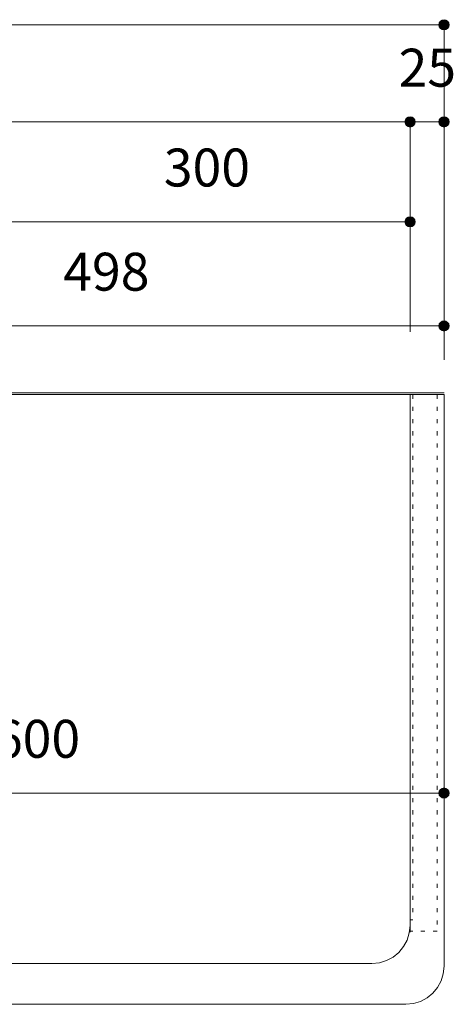
# Model space of a CAD drawing. Units: millimetres. Extents: x 39820 to 66129, y 362 to 18375.
# Drawn here: x 41104 to 41423, y 17052 to 17777 of the extents above; entities that cross this region are included whole.
import ezdxf

# ---------------------------------------------------------------- set-up
doc = ezdxf.new("R2010")
doc.units = ezdxf.units.MM
doc.header["$LTSCALE"] = 15
doc.linetypes.add('ラインタイプ-12', pattern=[0.6, 0.2, -0.4])
doc.layers.add('020', color=1, linetype='Continuous', lineweight=18, true_color=0xff0000)
for name, color, linetype, lineweight in [('SAKUZU', 7, 'Continuous', 18), ('一般', 7, 'Continuous', 5), ('寸法', 7, 'Continuous', 5)]:
    doc.layers.add(name, color=color, linetype=linetype, lineweight=lineweight)
doc.styles.add('YuGothic Medium', font='txt', dxfattribs={"bigfont": 'YuGothic Medium'})

# ---------------------------------------------------------------- blocks, each defined once
blk = doc.blocks.new('グループ-127')
at = {"layer": '寸法', "linetype": 'Continuous', "lineweight": 0}
blk.add_hatch(color=7, dxfattribs=at).paths.add_polyline_path([(780.055, 705.249), (780.053, 705.225), (780.05, 705.201), (780.044, 705.177), (780.036, 705.154), (780.025, 705.131), (780.012, 705.11), (779.998, 705.091), (779.981, 705.072), (779.963, 705.056), (779.943, 705.041), (779.922, 705.029), (779.9, 705.018), (779.877, 705.01), (779.853, 705.004), (779.829, 705), (779.804, 704.999), (779.78, 705), (779.755, 705.004), (779.732, 705.01), (779.708, 705.018), (779.686, 705.029), (779.665, 705.041), (779.645, 705.056), (779.627, 705.072), (779.611, 705.091), (779.596, 705.11), (779.583, 705.131), (779.573, 705.154), (779.565, 705.177), (779.559, 705.201), (779.555, 705.225), (779.554, 705.249), (779.555, 705.274), (779.559, 705.298), (779.565, 705.322), (779.573, 705.345), (779.583, 705.368), (779.596, 705.389), (779.611, 705.408), (779.627, 705.427), (779.645, 705.443), (779.665, 705.458), (779.686, 705.47), (779.708, 705.481), (779.732, 705.489), (779.755, 705.495), (779.78, 705.499), (779.804, 705.5), (779.829, 705.499), (779.853, 705.495), (779.877, 705.489), (779.9, 705.481), (779.922, 705.47), (779.943, 705.458), (779.963, 705.443), (779.981, 705.427), (779.998, 705.408), (780.012, 705.389), (780.025, 705.368), (780.036, 705.345), (780.044, 705.322), (780.05, 705.298), (780.053, 705.274)])
at = {"layer": '寸法'}
for p in [(699.804, 705.249), (779.804, 690.102)]:
    blk.add_line(p, (779.804, 705.249), dxfattribs=at)
blk.add_circle((779.804, 705.249), 0.25, dxfattribs=at)
blk = doc.blocks.new('グループ-145')
at = {"layer": '寸法', "insert": (757.723, 671.142), "char_height": 1.8617, "attachment_point": 1, "line_spacing_factor": 1.198577, "style": 'YuGothic Medium'}
blk.add_mtext('600', dxfattribs=at)
blk = doc.blocks.new('グループ-146')
at = {"layer": '寸法', "linetype": 'Continuous', "lineweight": 0}
for points in [[(740.054, 667.549), (740.053, 667.525), (740.049, 667.501), (740.043, 667.477), (740.035, 667.454), (740.024, 667.431), (740.012, 667.41), (739.997, 667.391), (739.981, 667.372), (739.962, 667.356), (739.943, 667.341), (739.922, 667.329), (739.899, 667.318), (739.876, 667.31), (739.852, 667.304), (739.828, 667.3), (739.804, 667.299), (739.779, 667.3), (739.755, 667.304), (739.731, 667.31), (739.708, 667.318), (739.685, 667.329), (739.664, 667.341), (739.645, 667.356), (739.626, 667.372), (739.61, 667.391), (739.595, 667.41), (739.583, 667.431), (739.572, 667.454), (739.564, 667.477), (739.558, 667.501), (739.554, 667.525), (739.553, 667.549), (739.554, 667.574), (739.558, 667.598), (739.564, 667.622), (739.572, 667.645), (739.583, 667.668), (739.595, 667.689), (739.61, 667.708), (739.626, 667.727), (739.645, 667.743), (739.664, 667.758), (739.685, 667.77), (739.708, 667.781), (739.731, 667.789), (739.755, 667.795), (739.779, 667.799), (739.804, 667.8), (739.828, 667.799), (739.852, 667.795), (739.876, 667.789), (739.899, 667.781), (739.922, 667.77), (739.943, 667.758), (739.962, 667.743), (739.981, 667.727), (739.997, 667.708), (740.012, 667.689), (740.024, 667.668), (740.035, 667.645), (740.043, 667.622), (740.049, 667.598), (740.053, 667.574)], [(780.054, 667.549), (780.053, 667.525), (780.049, 667.501), (780.043, 667.477), (780.035, 667.454), (780.024, 667.431), (780.012, 667.41), (779.997, 667.391), (779.981, 667.372), (779.962, 667.356), (779.943, 667.341), (779.922, 667.329), (779.899, 667.318), (779.876, 667.31), (779.852, 667.304), (779.828, 667.3), (779.804, 667.299), (779.779, 667.3), (779.755, 667.304), (779.731, 667.31), (779.708, 667.318), (779.685, 667.329), (779.664, 667.341), (779.645, 667.356), (779.626, 667.372), (779.61, 667.391), (779.595, 667.41), (779.583, 667.431), (779.572, 667.454), (779.564, 667.477), (779.558, 667.501), (779.554, 667.525), (779.553, 667.549), (779.554, 667.574), (779.558, 667.598), (779.564, 667.622), (779.572, 667.645), (779.583, 667.668), (779.595, 667.689), (779.61, 667.708), (779.626, 667.727), (779.645, 667.743), (779.664, 667.758), (779.685, 667.77), (779.708, 667.781), (779.731, 667.789), (779.755, 667.795), (779.779, 667.799), (779.804, 667.8), (779.828, 667.799), (779.852, 667.795), (779.876, 667.789), (779.899, 667.781), (779.922, 667.77), (779.943, 667.758), (779.962, 667.743), (779.981, 667.727), (779.997, 667.708), (780.012, 667.689), (780.024, 667.668), (780.035, 667.645), (780.043, 667.622), (780.049, 667.598), (780.053, 667.574)]]:
    blk.add_hatch(color=7, dxfattribs=at).paths.add_polyline_path(points)
at = {"layer": '寸法'}
for p, q in [((779.804, 677.535), (779.804, 667.549)), ((739.804, 668.435), (739.804, 667.549)), ((739.804, 667.549), (779.804, 667.549))]:
    blk.add_line(p, q, dxfattribs=at)
for centre in [(739.804, 667.549), (779.804, 667.549)]:
    blk.add_circle(centre, 0.25, dxfattribs=at)
at = {"layer": '寸法', "color": 7}
blk.add_blockref('グループ-145', (0, 0), dxfattribs=at)
blk = doc.blocks.new('グループ-177')
at = {"layer": '寸法', "insert": (737.723, 694.064), "char_height": 1.8617, "attachment_point": 1, "line_spacing_factor": 1.198577, "style": 'YuGothic Medium'}
blk.add_mtext('204', dxfattribs=at)
blk = doc.blocks.new('グループ-178')
at = {"layer": '寸法', "linetype": 'Continuous', "lineweight": 0}
for points in [[(733.254, 690.471), (733.253, 690.447), (733.249, 690.422), (733.243, 690.398), (733.235, 690.375), (733.224, 690.353), (733.212, 690.332), (733.197, 690.312), (733.181, 690.294), (733.162, 690.278), (733.143, 690.263), (733.122, 690.25), (733.099, 690.24), (733.076, 690.232), (733.052, 690.226), (733.028, 690.222), (733.004, 690.221), (732.979, 690.222), (732.955, 690.226), (732.931, 690.232), (732.908, 690.24), (732.885, 690.25), (732.864, 690.263), (732.845, 690.278), (732.826, 690.294), (732.81, 690.312), (732.795, 690.332), (732.783, 690.353), (732.772, 690.375), (732.764, 690.398), (732.758, 690.422), (732.754, 690.447), (732.753, 690.471), (732.754, 690.496), (732.758, 690.52), (732.764, 690.544), (732.772, 690.567), (732.783, 690.589), (732.795, 690.61), (732.81, 690.63), (732.826, 690.648), (732.845, 690.665), (732.864, 690.679), (732.885, 690.692), (732.908, 690.702), (732.931, 690.711), (732.955, 690.717), (732.979, 690.72), (733.004, 690.722), (733.028, 690.72), (733.052, 690.717), (733.076, 690.711), (733.099, 690.702), (733.122, 690.692), (733.143, 690.679), (733.162, 690.665), (733.181, 690.648), (733.197, 690.63), (733.212, 690.61), (733.224, 690.589), (733.235, 690.567), (733.243, 690.544), (733.249, 690.52), (733.253, 690.496)], [(746.854, 690.471), (746.853, 690.447), (746.849, 690.422), (746.843, 690.398), (746.835, 690.375), (746.824, 690.353), (746.812, 690.332), (746.797, 690.312), (746.781, 690.294), (746.762, 690.278), (746.743, 690.263), (746.722, 690.25), (746.699, 690.24), (746.676, 690.232), (746.652, 690.226), (746.628, 690.222), (746.604, 690.221), (746.579, 690.222), (746.555, 690.226), (746.531, 690.232), (746.508, 690.24), (746.485, 690.25), (746.464, 690.263), (746.445, 690.278), (746.426, 690.294), (746.41, 690.312), (746.395, 690.332), (746.383, 690.353), (746.372, 690.375), (746.364, 690.398), (746.358, 690.422), (746.354, 690.447), (746.353, 690.471), (746.354, 690.496), (746.358, 690.52), (746.364, 690.544), (746.372, 690.567), (746.383, 690.589), (746.395, 690.61), (746.41, 690.63), (746.426, 690.648), (746.445, 690.665), (746.464, 690.679), (746.485, 690.692), (746.508, 690.702), (746.531, 690.711), (746.555, 690.717), (746.579, 690.72), (746.604, 690.722), (746.628, 690.72), (746.652, 690.717), (746.676, 690.711), (746.699, 690.702), (746.722, 690.692), (746.743, 690.679), (746.762, 690.665), (746.781, 690.648), (746.797, 690.63), (746.812, 690.61), (746.824, 690.589), (746.835, 690.567), (746.843, 690.544), (746.849, 690.52), (746.853, 690.496)]]:
    blk.add_hatch(color=7, dxfattribs=at).paths.add_polyline_path(points)
at = {"layer": '寸法'}
for p, q in [((733.004, 686.769), (733.004, 690.471)), ((733.004, 690.471), (746.604, 690.471)), ((746.604, 686.769), (746.604, 690.471))]:
    blk.add_line(p, q, dxfattribs=at)
for centre in [(733.004, 690.471), (746.604, 690.471)]:
    blk.add_circle(centre, 0.25, dxfattribs=at)
at = {"layer": '寸法', "color": 7}
blk.add_blockref('グループ-177', (0, 0), dxfattribs=at)
blk = doc.blocks.new('グループ-179')
at = {"layer": '寸法', "insert": (761.123, 694.064), "char_height": 1.8617, "attachment_point": 1, "line_spacing_factor": 1.198577, "style": 'YuGothic Medium'}
blk.add_mtext('498', dxfattribs=at)
blk = doc.blocks.new('グループ-180')
at = {"layer": '寸法', "linetype": 'Continuous', "lineweight": 0}
for points in [[(746.854, 690.471), (746.853, 690.447), (746.849, 690.422), (746.843, 690.398), (746.835, 690.375), (746.824, 690.353), (746.812, 690.332), (746.797, 690.312), (746.781, 690.294), (746.762, 690.278), (746.743, 690.263), (746.722, 690.25), (746.699, 690.24), (746.676, 690.232), (746.652, 690.226), (746.628, 690.222), (746.604, 690.221), (746.579, 690.222), (746.555, 690.226), (746.531, 690.232), (746.508, 690.24), (746.485, 690.25), (746.464, 690.263), (746.445, 690.278), (746.426, 690.294), (746.41, 690.312), (746.395, 690.332), (746.383, 690.353), (746.372, 690.375), (746.364, 690.398), (746.358, 690.422), (746.354, 690.447), (746.353, 690.471), (746.354, 690.496), (746.358, 690.52), (746.364, 690.544), (746.372, 690.567), (746.383, 690.589), (746.395, 690.61), (746.41, 690.63), (746.426, 690.648), (746.445, 690.665), (746.464, 690.679), (746.485, 690.692), (746.508, 690.702), (746.531, 690.711), (746.555, 690.717), (746.579, 690.72), (746.604, 690.722), (746.628, 690.72), (746.652, 690.717), (746.676, 690.711), (746.699, 690.702), (746.722, 690.692), (746.743, 690.679), (746.762, 690.665), (746.781, 690.648), (746.797, 690.63), (746.812, 690.61), (746.824, 690.589), (746.835, 690.567), (746.843, 690.544), (746.849, 690.52), (746.853, 690.496)], [(780.054, 690.471), (780.053, 690.447), (780.049, 690.422), (780.043, 690.398), (780.035, 690.375), (780.024, 690.353), (780.012, 690.332), (779.997, 690.312), (779.981, 690.294), (779.962, 690.278), (779.943, 690.263), (779.922, 690.25), (779.899, 690.24), (779.876, 690.232), (779.852, 690.226), (779.828, 690.222), (779.804, 690.221), (779.779, 690.222), (779.755, 690.226), (779.731, 690.232), (779.708, 690.24), (779.685, 690.25), (779.664, 690.263), (779.645, 690.278), (779.626, 690.294), (779.61, 690.312), (779.595, 690.332), (779.583, 690.353), (779.572, 690.375), (779.564, 690.398), (779.558, 690.422), (779.554, 690.447), (779.553, 690.471), (779.554, 690.496), (779.558, 690.52), (779.564, 690.544), (779.572, 690.567), (779.583, 690.589), (779.595, 690.61), (779.61, 690.63), (779.626, 690.648), (779.645, 690.665), (779.664, 690.679), (779.685, 690.692), (779.708, 690.702), (779.731, 690.711), (779.755, 690.717), (779.779, 690.72), (779.804, 690.722), (779.828, 690.72), (779.852, 690.717), (779.876, 690.711), (779.899, 690.702), (779.922, 690.692), (779.943, 690.679), (779.962, 690.665), (779.981, 690.648), (779.997, 690.63), (780.012, 690.61), (780.024, 690.589), (780.035, 690.567), (780.043, 690.544), (780.049, 690.52), (780.053, 690.496)]]:
    blk.add_hatch(color=7, dxfattribs=at).paths.add_polyline_path(points)
at = {"layer": '寸法'}
for p, q in [((746.604, 686.769), (746.604, 690.471)), ((746.604, 690.471), (779.804, 690.471)), ((779.804, 688.803), (779.804, 690.471))]:
    blk.add_line(p, q, dxfattribs=at)
for centre in [(746.604, 690.471), (779.804, 690.471)]:
    blk.add_circle(centre, 0.25, dxfattribs=at)
at = {"layer": '寸法', "color": 7}
blk.add_blockref('グループ-179', (0, 0), dxfattribs=at)
blk = doc.blocks.new('グループ-181')
at = {"layer": '寸法'}
for name in ['グループ-178', 'グループ-180']:
    blk.add_blockref(name, (0, 0), dxfattribs=at)
blk = doc.blocks.new('グループ-182')
at = {"layer": '寸法', "insert": (766.057, 699.176), "char_height": 1.8617, "attachment_point": 1, "line_spacing_factor": 1.198577, "style": 'YuGothic Medium'}
blk.add_mtext('300', dxfattribs=at)
blk = doc.blocks.new('グループ-183')
at = {"layer": '寸法', "linetype": 'Continuous', "lineweight": 0}
for points in [[(758.388, 695.583), (758.387, 695.558), (758.383, 695.534), (758.377, 695.51), (758.369, 695.487), (758.358, 695.465), (758.346, 695.444), (758.331, 695.424), (758.315, 695.406), (758.296, 695.389), (758.277, 695.375), (758.256, 695.362), (758.233, 695.352), (758.21, 695.343), (758.186, 695.337), (758.162, 695.334), (758.138, 695.332), (758.113, 695.334), (758.089, 695.337), (758.065, 695.343), (758.042, 695.352), (758.02, 695.362), (757.998, 695.375), (757.979, 695.389), (757.961, 695.406), (757.944, 695.424), (757.929, 695.444), (757.917, 695.465), (757.906, 695.487), (757.898, 695.51), (757.892, 695.534), (757.888, 695.558), (757.887, 695.583), (757.888, 695.607), (757.892, 695.632), (757.898, 695.655), (757.906, 695.679), (757.917, 695.701), (757.929, 695.722), (757.944, 695.742), (757.961, 695.76), (757.979, 695.776), (757.998, 695.791), (758.02, 695.804), (758.042, 695.814), (758.065, 695.822), (758.089, 695.828), (758.113, 695.832), (758.138, 695.833), (758.162, 695.832), (758.186, 695.828), (758.21, 695.822), (758.233, 695.814), (758.256, 695.804), (758.277, 695.791), (758.296, 695.776), (758.315, 695.76), (758.331, 695.742), (758.346, 695.722), (758.358, 695.701), (758.369, 695.679), (758.377, 695.655), (758.383, 695.632), (758.387, 695.607)], [(778.388, 695.583), (778.387, 695.558), (778.383, 695.534), (778.377, 695.51), (778.369, 695.487), (778.358, 695.465), (778.346, 695.444), (778.331, 695.424), (778.315, 695.406), (778.296, 695.389), (778.277, 695.375), (778.256, 695.362), (778.233, 695.352), (778.21, 695.343), (778.186, 695.337), (778.162, 695.334), (778.138, 695.332), (778.113, 695.334), (778.089, 695.337), (778.065, 695.343), (778.042, 695.352), (778.02, 695.362), (777.998, 695.375), (777.979, 695.389), (777.961, 695.406), (777.944, 695.424), (777.929, 695.444), (777.917, 695.465), (777.906, 695.487), (777.898, 695.51), (777.892, 695.534), (777.888, 695.558), (777.887, 695.583), (777.888, 695.607), (777.892, 695.632), (777.898, 695.655), (777.906, 695.679), (777.917, 695.701), (777.929, 695.722), (777.944, 695.742), (777.961, 695.76), (777.979, 695.776), (777.998, 695.791), (778.02, 695.804), (778.042, 695.814), (778.065, 695.822), (778.089, 695.828), (778.113, 695.832), (778.138, 695.833), (778.162, 695.832), (778.186, 695.828), (778.21, 695.822), (778.233, 695.814), (778.256, 695.804), (778.277, 695.791), (778.296, 695.776), (778.315, 695.76), (778.331, 695.742), (778.346, 695.722), (778.358, 695.701), (778.369, 695.679), (778.377, 695.655), (778.383, 695.632), (778.387, 695.607)]]:
    blk.add_hatch(color=7, dxfattribs=at).paths.add_polyline_path(points)
at = {"layer": '寸法'}
for p, q in [((758.138, 693.477), (758.138, 695.583)), ((758.138, 695.583), (778.138, 695.583)), ((778.138, 693.102), (778.138, 695.583))]:
    blk.add_line(p, q, dxfattribs=at)
for centre in [(758.138, 695.583), (778.138, 695.583)]:
    blk.add_circle(centre, 0.25, dxfattribs=at)
at = {"layer": '寸法', "color": 7}
blk.add_blockref('グループ-182', (0, 0), dxfattribs=at)
blk = doc.blocks.new('グループ-184')
at = {"layer": '寸法', "insert": (777.575, 704.076), "char_height": 1.8617, "attachment_point": 1, "line_spacing_factor": 1.198577, "style": 'YuGothic Medium'}
blk.add_mtext('25', dxfattribs=at)
blk = doc.blocks.new('グループ-185')
at = {"layer": '寸法', "linetype": 'Continuous', "lineweight": 0}
for points in [[(778.387, 700.483), (778.386, 700.458), (778.382, 700.434), (778.376, 700.41), (778.368, 700.387), (778.358, 700.365), (778.345, 700.344), (778.33, 700.324), (778.314, 700.306), (778.296, 700.289), (778.276, 700.275), (778.255, 700.262), (778.233, 700.252), (778.21, 700.243), (778.186, 700.237), (778.161, 700.234), (778.137, 700.232), (778.112, 700.234), (778.088, 700.237), (778.064, 700.243), (778.041, 700.252), (778.019, 700.262), (777.998, 700.275), (777.978, 700.289), (777.96, 700.306), (777.943, 700.324), (777.929, 700.344), (777.916, 700.365), (777.906, 700.387), (777.897, 700.41), (777.891, 700.434), (777.888, 700.458), (777.886, 700.483), (777.888, 700.507), (777.891, 700.532), (777.897, 700.555), (777.906, 700.579), (777.916, 700.601), (777.929, 700.622), (777.943, 700.642), (777.96, 700.66), (777.978, 700.676), (777.998, 700.691), (778.019, 700.704), (778.041, 700.714), (778.064, 700.722), (778.088, 700.728), (778.112, 700.732), (778.137, 700.733), (778.161, 700.732), (778.186, 700.728), (778.21, 700.722), (778.233, 700.714), (778.255, 700.704), (778.276, 700.691), (778.296, 700.676), (778.314, 700.66), (778.33, 700.642), (778.345, 700.622), (778.358, 700.601), (778.368, 700.579), (778.376, 700.555), (778.382, 700.532), (778.386, 700.507)], [(780.054, 700.483), (780.053, 700.458), (780.049, 700.434), (780.043, 700.41), (780.035, 700.387), (780.024, 700.365), (780.012, 700.344), (779.997, 700.324), (779.981, 700.306), (779.962, 700.289), (779.943, 700.275), (779.922, 700.262), (779.899, 700.252), (779.876, 700.243), (779.852, 700.237), (779.828, 700.234), (779.804, 700.232), (779.779, 700.234), (779.755, 700.237), (779.731, 700.243), (779.708, 700.252), (779.685, 700.262), (779.664, 700.275), (779.645, 700.289), (779.626, 700.306), (779.61, 700.324), (779.595, 700.344), (779.583, 700.365), (779.572, 700.387), (779.564, 700.41), (779.558, 700.434), (779.554, 700.458), (779.553, 700.483), (779.554, 700.507), (779.558, 700.532), (779.564, 700.555), (779.572, 700.579), (779.583, 700.601), (779.595, 700.622), (779.61, 700.642), (779.626, 700.66), (779.645, 700.676), (779.664, 700.691), (779.685, 700.704), (779.708, 700.714), (779.731, 700.722), (779.755, 700.728), (779.779, 700.732), (779.804, 700.733), (779.828, 700.732), (779.852, 700.728), (779.876, 700.722), (779.899, 700.714), (779.922, 700.704), (779.943, 700.691), (779.962, 700.676), (779.981, 700.66), (779.997, 700.642), (780.012, 700.622), (780.024, 700.601), (780.035, 700.579), (780.043, 700.555), (780.049, 700.532), (780.053, 700.507)]]:
    blk.add_hatch(color=7, dxfattribs=at).paths.add_polyline_path(points)
at = {"layer": '寸法'}
for p, q in [((778.137, 690.182), (778.137, 700.483)), ((778.137, 700.483), (779.804, 700.483)), ((779.804, 690.182), (779.804, 700.483))]:
    blk.add_line(p, q, dxfattribs=at)
for centre in [(778.137, 700.483), (779.804, 700.483)]:
    blk.add_circle(centre, 0.25, dxfattribs=at)
at = {"layer": '寸法', "color": 7}
blk.add_blockref('グループ-184', (0, 0), dxfattribs=at)
blk = doc.blocks.new('グループ-189')
at = {"layer": '寸法', "linetype": 'Continuous', "lineweight": 0}
blk.add_hatch(color=7, dxfattribs=at).paths.add_polyline_path([(778.388, 700.483), (778.387, 700.458), (778.383, 700.434), (778.377, 700.41), (778.369, 700.387), (778.358, 700.365), (778.346, 700.344), (778.331, 700.324), (778.315, 700.306), (778.296, 700.289), (778.277, 700.275), (778.256, 700.262), (778.233, 700.252), (778.21, 700.243), (778.186, 700.237), (778.162, 700.234), (778.138, 700.232), (778.113, 700.234), (778.089, 700.237), (778.065, 700.243), (778.042, 700.252), (778.02, 700.262), (777.998, 700.275), (777.979, 700.289), (777.961, 700.306), (777.944, 700.324), (777.929, 700.344), (777.917, 700.365), (777.906, 700.387), (777.898, 700.41), (777.892, 700.434), (777.888, 700.458), (777.887, 700.483), (777.888, 700.507), (777.892, 700.532), (777.898, 700.555), (777.906, 700.579), (777.917, 700.601), (777.929, 700.622), (777.944, 700.642), (777.961, 700.66), (777.979, 700.676), (777.998, 700.691), (778.02, 700.704), (778.042, 700.714), (778.065, 700.722), (778.089, 700.728), (778.113, 700.732), (778.138, 700.733), (778.162, 700.732), (778.186, 700.728), (778.21, 700.722), (778.233, 700.714), (778.256, 700.704), (778.277, 700.691), (778.296, 700.676), (778.315, 700.66), (778.331, 700.642), (778.346, 700.622), (778.358, 700.601), (778.369, 700.579), (778.377, 700.555), (778.383, 700.532), (778.387, 700.507)])
at = {"layer": '寸法'}
for p in [(701.471, 700.483), (778.138, 690.182)]:
    blk.add_line(p, (778.138, 700.483), dxfattribs=at)
blk.add_circle((778.138, 700.483), 0.25, dxfattribs=at)
blk = doc.blocks.new('グループ-190')
at = {"layer": '寸法'}
blk.add_blockref('グループ-189', (0, 0), dxfattribs=at)
blk = doc.blocks.new('グループ-213')
at = {"layer": '寸法'}
for name in ['グループ-127', 'グループ-190', 'グループ-185', 'グループ-183', 'グループ-181', 'グループ-146']:
    blk.add_blockref(name, (0, 0), dxfattribs=at)

msp = doc.modelspace()

# ---------------------------------------------------------------- linework, layer by layer
at = {"layer": '020', "color": 7, "linetype": 'ラインタイプ-12', "lineweight": 5}
for points in [[(41391.16, 17106.2), (41391.16, 17501.2), (41411.16, 17501.2), (41411.16, 17106.2)], [(41391.16, 17114.48), (41391.16, 17501.2), (41393.16, 17501.2), (41393.16, 17114.48)]]:
    msp.add_lwpolyline(points, close=True, dxfattribs=at)
at = {"layer": 'SAKUZU', "color": 7, "linetype": 'Continuous'}
for p, q in [((41416.16, 17502.4), (40216.16, 17502.4)), ((40216.16, 17501.2), (41416.16, 17501.2)), ((41391.16, 17105.4), (41391.16, 17501.2)), ((41416.16, 17080.4), (41416.16, 17501.2)), ((40269.16, 17082.4), (41363.16, 17082.4)), ((40241.17, 17052.4), (41388.16, 17052.4))]:
    msp.add_line(p, q, dxfattribs=at)
for points in [[(41363.16, 17082.4), (41368.62, 17082.94), (41373.87, 17084.53), (41378.71, 17087.12), (41382.96, 17090.6), (41386.44, 17094.84), (41389.03, 17099.68), (41390.62, 17104.94), (41391.16, 17110.4)], [(41388.16, 17052.4), (41393.62, 17052.94), (41398.87, 17054.53), (41403.71, 17057.12), (41407.96, 17060.6), (41411.44, 17064.84), (41414.03, 17069.68), (41415.62, 17074.94), (41416.16, 17080.4)], [(41388.16, 17052.4), (41393.62, 17052.94), (41398.87, 17054.53), (41403.71, 17057.12), (41407.96, 17060.6), (41411.44, 17064.84), (41414.03, 17069.68), (41415.62, 17074.94), (41416.16, 17080.4)]]:
    msp.add_lwpolyline(points, dxfattribs=at)

# ---------------------------------------------------------------- block references
at = {"layer": '一般', "color": 7, "transparency": 33554687, "xscale": 15, "yscale": 15, "zscale": 15}
msp.add_blockref('グループ-213', (29719.1, 7194.67), dxfattribs=at)

doc.saveas('drawing.dxf')
